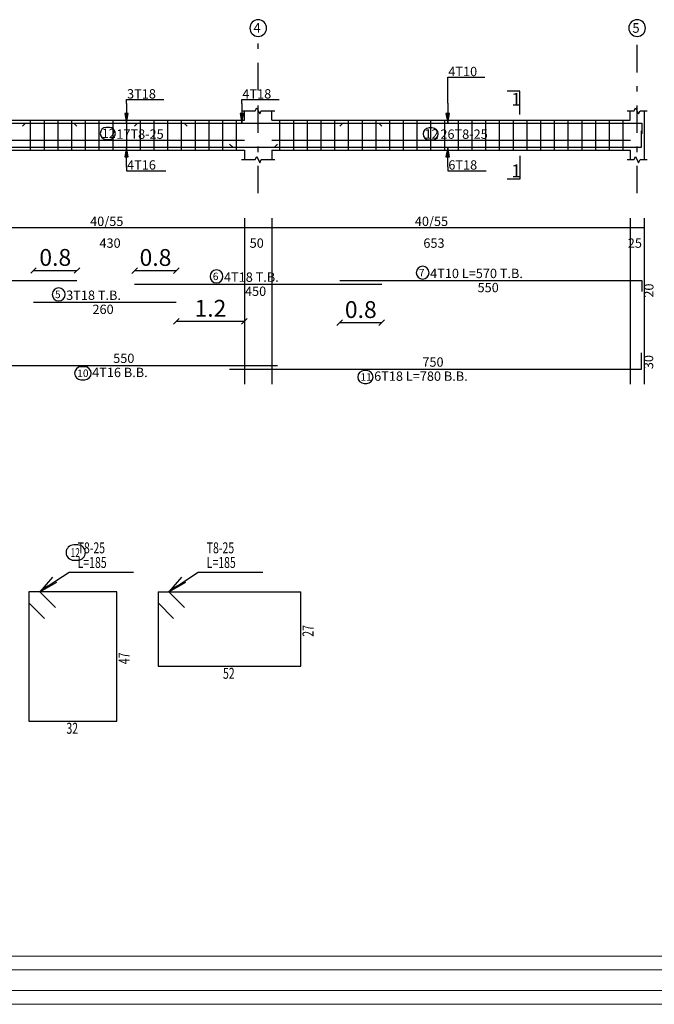
# Model space of a CAD drawing. Units: inches. Extents: x -400 to 1092, y -239 to 892.
# Drawn here: x 189 to 200, y 115 to 133 of the extents above; entities that cross this region are included whole.
import ezdxf

# ---------------------------------------------------------------- set-up
doc = ezdxf.new("R2010")
doc.units = ezdxf.units.IN
doc.header["$MEASUREMENT"] = 0
doc.linetypes.add('DASHDOT', pattern=[1, 0.5, -0.25, 0, -0.25])
for name, color, linetype in [('BARS', 3, 'Continuous'), ('BARSEGTXT', 254, 'Continuous'), ('BARSTITLE', 254, 'Continuous'), ('BeamDimLin', 4, 'Continuous'), ('BeamDimTxt', 6, 'Continuous'), ('BeamElevLin', 4, 'Continuous'), ('ColAxesPen', 1, 'Continuous'), ('ColNames', 5, 'Continuous'), ('ColNamesFrame', 5, 'Continuous'), ('ElevBarLin', 1, 'Continuous'), ('LinkDimLin', 1, 'Continuous'), ('LinkDimTxt', 6, 'Continuous'), ('SectBarLin', 1, 'Continuous'), ('SectLinks', 3, 'Continuous'), ('SectMarkLin', 144, 'Continuous'), ('SectMarkTxt', 144, 'Continuous')]:
    doc.layers.add(name, color=color, linetype=linetype)
doc.layers.add('اطار', color=7, linetype='Continuous', lineweight=30)
doc.styles.add('Annotative', font='arial.ttf')
doc.styles.add('TXT-SHX', font='Txt.shx')
doc.dimstyles.new('DIM2', dxfattribs={"dimscale": 1.021, "dimtxt": 0.3, "dimasz": 0.1, "dimexe": 0.08, "dimexo": 0.02, "dimgap": 0.08, "dimtad": 1, "dimdec": 1, "dimzin": 0, "dimdsep": 46, "dimtxsty": 'Annotative', "dimblk1": 'OBLIQUE', "dimblk2": 'OBLIQUE', "dimsah": 1, "dimcen": 0, "dimse1": 1, "dimse2": 1, "dimclre": 256, "dimclrt": 7, "dimaunit": 3, "dimadec": 0, "dimazin": 0, "dimtfac": 1, "dimtdec": 1, "dimtix": 1, "dimtmove": 1, "dimatfit": 3, "dimldrblk": 'OBLIQUE', "dimfxl": 1, "dimtvp": 1, "dimtolj": 1, "dimtzin": 0, "dimarcsym": 1})

# ---------------------------------------------------------------- blocks, each defined once
blk = doc.blocks.new('_Oblique')
at = {"color": 0, "linetype": 'ByBlock', "lineweight": -2}
blk.add_line((-0.5, -0.5), (0.5, 0.5), dxfattribs=at)
blk = doc.blocks.new('*D254')
at = {"color": 0, "lineweight": -2, "transparency": 16777216}
blk.add_line((194.58, 127.578), (195.345, 127.578), dxfattribs=at)
at = {"layer": 'Defpoints', "color": 0, "transparency": 16777216}
for p in [(194.58, 128.344), (195.345, 128.276), (195.345, 127.578)]:
    blk.add_point(p, dxfattribs=at)
at = {"color": 0, "lineweight": -2, "transparency": 16777216, "xscale": 0.1021, "yscale": 0.1021, "zscale": 0.1021, "rotation": 180}
blk.add_blockref('_Oblique', (194.58, 127.578), dxfattribs=at)
at = {"color": 0, "lineweight": -2, "transparency": 16777216, "xscale": 0.1021, "yscale": 0.1021, "zscale": 0.1021}
blk.add_blockref('_Oblique', (195.345, 127.578), dxfattribs=at)
at = {"color": 7, "transparency": 16777216, "insert": (194.963, 127.816), "char_height": 0.3063, "attachment_point": 5, "style": 'Annotative'}
blk.add_mtext('\\A1;0.8', dxfattribs=at)
blk = doc.blocks.new('*D255')
at = {"color": 0, "lineweight": -2, "transparency": 16777216}
blk.add_line((190.845, 128.526), (191.604, 128.526), dxfattribs=at)
at = {"layer": 'Defpoints', "color": 0, "transparency": 16777216}
for p in [(191.604, 128.526), (190.845, 128.276), (191.604, 127.948)]:
    blk.add_point(p, dxfattribs=at)
at = {"color": 0, "lineweight": -2, "transparency": 16777216, "xscale": 0.1021, "yscale": 0.1021, "zscale": 0.1021, "rotation": 180}
blk.add_blockref('_Oblique', (190.845, 128.526), dxfattribs=at)
at = {"color": 0, "lineweight": -2, "transparency": 16777216, "xscale": 0.1021, "yscale": 0.1021, "zscale": 0.1021}
blk.add_blockref('_Oblique', (191.604, 128.526), dxfattribs=at)
at = {"color": 7, "transparency": 16777216, "insert": (191.225, 128.764), "char_height": 0.3063, "attachment_point": 5, "style": 'Annotative'}
blk.add_mtext('\\A1;0.8', dxfattribs=at)
blk = doc.blocks.new('*D256')
at = {"color": 0, "lineweight": -2, "transparency": 16777216}
blk.add_line((191.604, 127.604), (192.845, 127.604), dxfattribs=at)
at = {"layer": 'Defpoints', "color": 0, "transparency": 16777216}
for p in [(191.604, 127.948), (192.845, 127.948), (192.845, 127.604)]:
    blk.add_point(p, dxfattribs=at)
at = {"color": 0, "lineweight": -2, "transparency": 16777216, "xscale": 0.1021, "yscale": 0.1021, "zscale": 0.1021, "rotation": 180}
blk.add_blockref('_Oblique', (191.604, 127.604), dxfattribs=at)
at = {"color": 0, "lineweight": -2, "transparency": 16777216, "xscale": 0.1021, "yscale": 0.1021, "zscale": 0.1021}
blk.add_blockref('_Oblique', (192.845, 127.604), dxfattribs=at)
at = {"color": 7, "transparency": 16777216, "insert": (192.225, 127.839), "char_height": 0.3063, "attachment_point": 5, "style": 'Annotative'}
blk.add_mtext('\\A1;1.2', dxfattribs=at)
blk = doc.blocks.new('*D257')
at = {"color": 0, "lineweight": -2, "transparency": 16777216}
blk.add_line((189.004, 128.527), (189.795, 128.527), dxfattribs=at)
at = {"layer": 'Defpoints', "color": 0, "transparency": 16777216}
for p in [(189.795, 128.527), (189.795, 128.344), (189.004, 127.948)]:
    blk.add_point(p, dxfattribs=at)
at = {"color": 0, "lineweight": -2, "transparency": 16777216, "xscale": 0.1021, "yscale": 0.1021, "zscale": 0.1021, "rotation": 180}
blk.add_blockref('_Oblique', (189.004, 128.527), dxfattribs=at)
at = {"color": 0, "lineweight": -2, "transparency": 16777216, "xscale": 0.1021, "yscale": 0.1021, "zscale": 0.1021}
blk.add_blockref('_Oblique', (189.795, 128.527), dxfattribs=at)
at = {"color": 7, "transparency": 16777216, "insert": (189.4, 128.765), "char_height": 0.3063, "attachment_point": 5, "style": 'Annotative'}
blk.add_mtext('\\A1;0.8', dxfattribs=at)

msp = doc.modelspace()

# ---------------------------------------------------------------- linework, layer by layer
for p, q in [((189.2732471, 122.7904688), (189.6512621, 123.0382352)), ((191.6242698, 122.7904688), (192.0022848, 123.0382352))]:
    msp.add_line(p, q)
at = {"layer": 'BARS', "linetype": 'Continuous'}
for p, q in [((188.9452797, 131.2643454), (188.9452797, 130.7143454)), ((189.1952797, 131.2643454), (189.1952797, 130.7143454)), ((189.4452797, 131.2643454), (189.4452797, 130.7143454)), ((189.6952797, 131.2643454), (189.6952797, 130.7143454)), ((189.9452797, 131.2643454), (189.9452797, 130.7143454)), ((190.1952797, 131.2643454), (190.1952797, 130.7143454)), ((190.4452797, 131.2643454), (190.4452797, 130.7143454)), ((190.6952797, 131.2643454), (190.6952797, 130.7143454)), ((190.9452797, 131.2643454), (190.9452797, 130.7143454)), ((191.1952797, 131.2643454), (191.1952797, 130.7143454)), ((191.4452797, 131.2643454), (191.4452797, 130.7143454)), ((191.6952797, 131.2643454), (191.6952797, 130.7143454)), ((191.9452797, 131.2643454), (191.9452797, 130.7143454)), ((192.1952797, 131.2643454), (192.1952797, 130.7143454)), ((192.4452797, 131.2643454), (192.4452797, 130.7143454)), ((192.6952797, 131.2643454), (192.6952797, 130.7143454)), ((193.4852787, 131.2643454), (193.4852787, 130.7143454)), ((193.7352787, 131.2643454), (193.7352787, 130.7143454)), ((193.9852787, 131.2643454), (193.9852787, 130.7143454)), ((194.2352787, 131.2643454), (194.2352787, 130.7143454)), ((194.4852787, 131.2643454), (194.4852787, 130.7143454)), ((194.7352787, 131.2643454), (194.7352787, 130.7143454)), ((194.9852787, 131.2643454), (194.9852787, 130.7143454)), ((195.2352787, 131.2643454), (195.2352787, 130.7143454)), ((195.4852787, 131.2643454), (195.4852787, 130.7143454)), ((195.7352787, 131.2643454), (195.7352787, 130.7143454)), ((195.9852787, 131.2643454), (195.9852787, 130.7143454)), ((196.2352787, 131.2643454), (196.2352787, 130.7143454)), ((196.4852787, 131.2643454), (196.4852787, 130.7143454)), ((196.7352787, 131.2643454), (196.7352787, 130.7143454)), ((196.9852787, 131.2643454), (196.9852787, 130.7143454)), ((197.2352787, 131.2643454), (197.2352787, 130.7143454)), ((197.4852787, 131.2643454), (197.4852787, 130.7143454)), ((197.7352787, 131.2643454), (197.7352787, 130.7143454)), ((197.9852787, 131.2643454), (197.9852787, 130.7143454)), ((198.2352787, 131.2643454), (198.2352787, 130.7143454)), ((198.4852787, 131.2643454), (198.4852787, 130.7143454)), ((198.7352787, 131.2643454), (198.7352787, 130.7143454)), ((198.9852787, 131.2643454), (198.9852787, 130.7143454)), ((199.2352787, 131.2643454), (199.2352787, 130.7143454)), ((199.4852787, 131.2643454), (199.4852787, 130.7143454)), ((199.7352787, 131.2643454), (199.7352787, 130.7143454))]:
    msp.add_line(p, q, dxfattribs=at)
for points in [[(184.7952791, 131.152375), (184.8502794, 131.2073749), (189.7402798, 131.2073749), (189.7952782, 131.152375)], [(188.8040024, 131.152375), (188.8590027, 131.2073749), (191.7490021, 131.2073749), (191.8040024, 131.152375)], [(190.8452793, 131.152375), (190.9002796, 131.2073749), (195.290279, 131.2073749), (195.3452793, 131.152375)], [(194.5802799, 131.1563839), (194.6352802, 131.2113838), (200.0802799, 131.2113838), (200.0802799, 131.0113838)], [(192.5752788, 130.826316), (192.6302792, 130.771316), (200.0752788, 130.771316), (200.0752788, 131.071316)], [(187.9452797, 130.8253231), (188.00028, 130.7703231), (193.3902794, 130.7703231), (193.4452797, 130.8253231)], [(184.7952791, 128.3443692), (189.7952782, 128.3443692)], [(194.5802799, 128.3443692), (200.0802799, 128.3443692), (200.0802799, 128.1443691)], [(190.8452793, 128.2763692), (195.3452793, 128.2763692)], [(189.0040024, 127.9477025), (191.6040024, 127.9477025)], [(192.5752788, 126.731369), (200.0752788, 126.731369), (200.0752788, 127.031369)], [(187.9452797, 126.7993691), (193.4452797, 126.7993691)]]:
    msp.add_lwpolyline(points, dxfattribs=at)
at = {"layer": 'BARSTITLE', "linetype": 'Continuous'}
for p, q in [((189.6512621, 123.0382352), (190.8272627, 123.0382352)), ((192.0022848, 123.0382352), (193.1782854, 123.0382352))]:
    msp.add_line(p, q, dxfattribs=at)
for points in [[(192.3360592, 128.5373025, 0.99999923), (192.3360592, 128.3015692), (192.3360592, 128.3015692, 0.99999923), (192.3360592, 128.5373025), (192.3360592, 128.5373025)], [(196.0894485, 128.6053025, 0.99999923), (196.0894485, 128.3695691), (196.0894485, 128.3695692, 0.99999923), (196.0894485, 128.6053025), (196.0894485, 128.6053025)], [(189.4628387, 128.2086359, 0.99999923), (189.4628387, 127.9729026), (189.4628387, 127.9729025, 0.99999923), (189.4628387, 128.2086359), (189.4628387, 128.2086359)], [(189.8681961, 126.774169, 0.99999923), (189.8681961, 126.5384359), (189.9360596, 126.5384357, 0.99999923), (189.9360596, 126.774169), (189.8681961, 126.774169)], [(195.0251022, 126.7061689, 0.99999923), (195.0251022, 126.4704354), (195.070253, 126.4704356, 0.99999923), (195.070253, 126.7061689), (195.0251022, 126.7061689)], [(189.7352617, 123.531569, 0.99999923), (189.7352617, 123.2542367), (189.8098543, 123.2542358, 0.99999923), (189.8098543, 123.531569), (189.7352617, 123.531569)]]:
    msp.add_lwpolyline(points, format="xyb", dxfattribs=at)
at = {"layer": 'BeamDimLin', "linetype": 'Continuous'}
for p, q in [((192.8452793, 129.4777025), (192.8452793, 126.4568357)), ((193.3452793, 129.4777025), (193.3452793, 126.4568357)), ((199.8702789, 129.4777025), (199.8702789, 126.4568357)), ((200.1202789, 129.4777025), (200.1202789, 126.4568357)), ((172.9952797, 129.3077025), (200.1202789, 129.3077025))]:
    msp.add_line(p, q, dxfattribs=at)
at = {"layer": 'BeamElevLin', "linetype": 'Continuous'}
for p, q in [((192.790279, 131.4343455), (193.040279, 131.4343455)), ((192.8452793, 131.2643454), (192.8452793, 131.4343455)), ((193.040279, 131.4343455), (193.0677792, 131.4893455)), ((193.0677792, 131.4893455), (193.1227795, 131.3793454)), ((193.1227795, 131.3793454), (193.1502796, 131.4343455)), ((193.1502796, 131.4343455), (193.4002796, 131.4343455)), ((193.3452793, 131.2643454), (193.3452793, 131.4343455)), ((199.8152786, 131.4343455), (199.9402786, 131.4343455)), ((199.8702789, 131.2643454), (199.8702789, 131.4343455)), ((199.9402786, 131.4343455), (199.9677788, 131.4893455)), ((199.9677788, 131.4893455), (200.0227791, 131.3793454)), ((200.0227791, 131.3793454), (200.0502792, 131.4343455)), ((200.0502792, 131.4343455), (200.1752792, 131.4343455)), ((200.1202789, 131.4343455), (200.1202789, 131.2643454)), ((200.1202789, 131.4343455), (200.1202789, 130.5443455)), ((188.5452791, 131.2643454), (192.8452793, 131.2643454)), ((193.3452793, 131.2643454), (199.8702789, 131.2643454)), ((188.5452791, 130.7143454), (192.8452793, 130.7143454)), ((192.8452793, 130.7143454), (192.8452793, 130.5443455)), ((193.3452793, 130.7143454), (193.3452793, 130.5443455)), ((193.3452793, 130.7143454), (199.8702789, 130.7143454)), ((199.8702789, 130.7143454), (199.8702789, 130.5443455)), ((192.790279, 130.5443455), (193.040279, 130.5443455)), ((193.040279, 130.5443455), (193.0677792, 130.5993454)), ((193.0677792, 130.5993454), (193.1227795, 130.4893455)), ((193.1227795, 130.4893455), (193.1502796, 130.5443455)), ((193.1502796, 130.5443455), (193.4002796, 130.5443455)), ((199.8152786, 130.5443455), (199.9402786, 130.5443455)), ((199.9402786, 130.5443455), (199.9677788, 130.5993454)), ((199.9677788, 130.5993454), (200.0227791, 130.4893455)), ((200.0227791, 130.4893455), (200.0502792, 130.5443455)), ((200.0502792, 130.5443455), (200.1752792, 130.5443455))]:
    msp.add_line(p, q, dxfattribs=at)
at = {"layer": 'ColAxesPen', "linetype": 'DASHDOT'}
for p, q in [((193.0952793, 131.8083455), (193.0952793, 132.7533841)), ((199.9952789, 129.9323455), (199.9952789, 132.7533841)), ((193.0952793, 129.9323455), (193.0952793, 131.6243455))]:
    msp.add_line(p, q, dxfattribs=at)
at = {"layer": 'ColNamesFrame', "linetype": 'Continuous'}
for points in [[(193.0952793, 133.0917175, 0.99999923), (193.0952793, 132.7883837), (193.0952793, 132.7883839, 0.99999923), (193.0952793, 133.0917175), (193.0952793, 133.0917175)], [(199.9952789, 133.0917175, 0.99999923), (199.9952789, 132.7883837), (199.9952789, 132.7883839, 0.99999923), (199.9952789, 133.0917175), (199.9952789, 133.0917175)]]:
    msp.add_lwpolyline(points, format="xyb", dxfattribs=at)
at = {"layer": 'ElevBarLin', "linetype": 'Continuous'}
for p, q in [((196.5452801, 131.5713839), (196.5452801, 132.0433838)), ((196.5452801, 132.0433838), (197.2197055, 132.0433838)), ((190.6952797, 131.5673749), (190.6952797, 131.6363454)), ((190.6952797, 131.6363454), (191.3743282, 131.6363454)), ((190.6952797, 131.5673749), (190.6952797, 131.2073749)), ((192.7952801, 131.5673749), (192.7952801, 131.6363454)), ((192.7952801, 131.6363454), (193.4774718, 131.6363454)), ((192.7952801, 131.5673749), (192.7952801, 131.2073749)), ((196.5452801, 131.5713839), (196.5452801, 131.2113838)), ((190.6644798, 131.382375), (190.6952797, 131.2073749)), ((190.7260796, 131.382375), (190.6644798, 131.382375)), ((190.6683289, 131.382375), (190.6952797, 131.2073749)), ((190.6721798, 131.382375), (190.6952797, 131.2073749)), ((190.6760288, 131.382375), (190.6952797, 131.2073749)), ((190.6798798, 131.382375), (190.6952797, 131.2073749)), ((190.6837288, 131.382375), (190.6952797, 131.2073749)), ((190.6875797, 131.382375), (190.6952797, 131.2073749)), ((190.6914288, 131.382375), (190.6952797, 131.2073749)), ((190.6952797, 131.2073749), (190.7260796, 131.382375)), ((190.6952797, 131.2073749), (190.6991306, 131.382375)), ((190.6952797, 131.2073749), (190.7029797, 131.382375)), ((190.6952797, 131.2073749), (190.7068306, 131.382375)), ((190.6952797, 131.2073749), (190.7106796, 131.382375)), ((190.6952797, 131.2073749), (190.7145306, 131.382375)), ((190.6952797, 131.2073749), (190.7183796, 131.382375)), ((190.6952797, 131.2073749), (190.7222305, 131.382375)), ((192.7644802, 131.382375), (192.7952801, 131.2073749)), ((192.8260799, 131.382375), (192.7644802, 131.382375)), ((192.7683292, 131.382375), (192.7952801, 131.2073749)), ((192.7721802, 131.382375), (192.7952801, 131.2073749)), ((192.7760292, 131.382375), (192.7952801, 131.2073749)), ((192.7798801, 131.382375), (192.7952801, 131.2073749)), ((192.7837292, 131.382375), (192.7952801, 131.2073749)), ((192.7875801, 131.382375), (192.7952801, 131.2073749)), ((192.7914291, 131.382375), (192.7952801, 131.2073749)), ((192.7952801, 131.2073749), (192.8260799, 131.382375)), ((192.7952801, 131.2073749), (192.799131, 131.382375)), ((192.7952801, 131.2073749), (192.80298, 131.382375)), ((192.7952801, 131.2073749), (192.806831, 131.382375)), ((192.7952801, 131.2073749), (192.81068, 131.382375)), ((192.7952801, 131.2073749), (192.8145309, 131.382375)), ((192.7952801, 131.2073749), (192.81838, 131.382375)), ((192.7952801, 131.2073749), (192.8222309, 131.382375)), ((196.5144802, 131.3863838), (196.5452801, 131.2113838)), ((196.5760799, 131.3863838), (196.5144802, 131.3863838)), ((196.5183292, 131.3863838), (196.5452801, 131.2113838)), ((196.5221802, 131.3863838), (196.5452801, 131.2113838)), ((196.5260292, 131.3863838), (196.5452801, 131.2113838)), ((196.5298801, 131.3863838), (196.5452801, 131.2113838)), ((196.5337292, 131.3863838), (196.5452801, 131.2113838)), ((196.5375801, 131.3863838), (196.5452801, 131.2113838)), ((196.5414291, 131.3863838), (196.5452801, 131.2113838)), ((196.5452801, 131.2113838), (196.5760799, 131.3863838)), ((196.5452801, 131.2113838), (196.549131, 131.3863838)), ((196.5452801, 131.2113838), (196.55298, 131.3863838)), ((196.5452801, 131.2113838), (196.556831, 131.3863838)), ((196.5452801, 131.2113838), (196.56068, 131.3863838)), ((196.5452801, 131.2113838), (196.5645309, 131.3863838)), ((196.5452801, 131.2113838), (196.56838, 131.3863838)), ((196.5452801, 131.2113838), (196.5722309, 131.3863838)), ((190.6952797, 130.7703231), (190.6644798, 130.5953232)), ((190.6952797, 130.7703231), (190.6683289, 130.5953232)), ((190.6952797, 130.7703231), (190.6721798, 130.5953232)), ((190.6952797, 130.7703231), (190.6760288, 130.5953232)), ((190.6952797, 130.7703231), (190.6798798, 130.5953232)), ((190.6952797, 130.7703231), (190.6837288, 130.5953232)), ((190.6952797, 130.7703231), (190.6875797, 130.5953232)), ((190.6952797, 130.7703231), (190.6914288, 130.5953232)), ((190.6952797, 130.4103231), (190.6952797, 130.7703231)), ((190.7260796, 130.5953232), (190.6952797, 130.7703231)), ((190.6991306, 130.5953232), (190.6952797, 130.7703231)), ((190.7029797, 130.5953232), (190.6952797, 130.7703231)), ((190.7068306, 130.5953232), (190.6952797, 130.7703231)), ((190.7106796, 130.5953232), (190.6952797, 130.7703231)), ((190.7145306, 130.5953232), (190.6952797, 130.7703231)), ((190.7183796, 130.5953232), (190.6952797, 130.7703231)), ((190.7222305, 130.5953232), (190.6952797, 130.7703231)), ((196.5452801, 130.771316), (196.5144802, 130.5963161)), ((196.5452801, 130.771316), (196.5183292, 130.5963161)), ((196.5452801, 130.771316), (196.5221802, 130.5963161)), ((196.5452801, 130.771316), (196.5260292, 130.5963161)), ((196.5452801, 130.771316), (196.5298801, 130.5963161)), ((196.5452801, 130.771316), (196.5337292, 130.5963161)), ((196.5452801, 130.771316), (196.5375801, 130.5963161)), ((196.5452801, 130.771316), (196.5414291, 130.5963161)), ((196.5452801, 130.411316), (196.5452801, 130.771316)), ((196.5760799, 130.5963161), (196.5452801, 130.771316)), ((196.549131, 130.5963161), (196.5452801, 130.771316)), ((196.55298, 130.5963161), (196.5452801, 130.771316)), ((196.556831, 130.5963161), (196.5452801, 130.771316)), ((196.56068, 130.5963161), (196.5452801, 130.771316)), ((196.5645309, 130.5963161), (196.5452801, 130.771316)), ((196.56838, 130.5963161), (196.5452801, 130.771316)), ((196.5722309, 130.5963161), (196.5452801, 130.771316)), ((190.6644798, 130.5953232), (190.7260796, 130.5953232)), ((196.5144802, 130.5963161), (196.5760799, 130.5963161)), ((190.6952797, 130.4103231), (190.6952797, 130.3423455)), ((190.6952797, 130.3423455), (191.4120271, 130.3423455)), ((196.5452801, 130.411316), (196.5452801, 130.3423455)), ((196.5452801, 130.3423455), (197.2460623, 130.3423455))]:
    msp.add_line(p, q, dxfattribs=at)
at = {"layer": 'LinkDimLin', "linetype": 'Continuous'}
for p, q in [((188.5452791, 130.9018454), (192.8452793, 130.9018454)), ((193.3452793, 130.9018454), (199.87528, 130.9018454))]:
    msp.add_line(p, q, dxfattribs=at)
at = {"layer": 'LinkDimTxt', "linetype": 'Continuous'}
for points in [[(190.3275292, 131.1312332, 0.99999923), (190.3275289, 130.9140035), (190.3859555, 130.9140036, 0.99999923), (190.3859555, 131.1312332), (190.3275292, 131.1312332)], [(196.2060657, 131.1217926, 0.99999923), (196.2060654, 130.9045629), (196.264492, 130.904563, 0.99999923), (196.264492, 131.1217926), (196.2060657, 131.1217926)]]:
    msp.add_lwpolyline(points, format="xyb", dxfattribs=at)
at = {"layer": 'SectBarLin', "linetype": 'Continuous'}
for p, q in [((189.3504083, 122.9473092), (189.1192437, 122.6773881)), ((191.701431, 122.9473092), (191.4702664, 122.6773881)), ((189.1192437, 122.6773881), (189.4286734, 122.8521638)), ((189.2732471, 122.7904688), (189.1192437, 122.6773881)), ((191.4702664, 122.6773881), (191.7796961, 122.8521638)), ((191.6242698, 122.7904688), (191.4702664, 122.6773881))]:
    msp.add_line(p, q, dxfattribs=at)
at = {"layer": 'SectLinks', "linetype": 'Continuous'}
for p, q in [((188.9197732, 122.6773881), (188.9197732, 120.3273886)), ((190.5197736, 122.6773881), (188.9197732, 122.6773881)), ((189.4012967, 122.395336), (189.1192437, 122.6773881)), ((190.5197736, 120.3273886), (190.5197736, 122.6773881)), ((191.2707959, 122.6773881), (191.2707959, 121.3273879)), ((191.2707959, 122.6773881), (193.8707951, 122.6773881)), ((191.7523194, 122.395336), (191.4702664, 122.6773881)), ((193.8707951, 121.3273879), (193.8707951, 122.6773881)), ((188.9197732, 122.4779175), (189.2018262, 122.1958645)), ((191.2707959, 122.4779175), (191.5528489, 122.1958645)), ((191.2707959, 121.3273879), (193.8707951, 121.3273879)), ((188.9197732, 120.3273886), (190.5197736, 120.3273886))]:
    msp.add_line(p, q, dxfattribs=at)
at = {"layer": 'SectMarkLin', "linetype": 'Continuous'}
for p, q in [((197.8607489, 131.7893455), (197.6257483, 131.7893455)), ((197.8607489, 131.3663454), (197.8607489, 131.7893455)), ((197.8607489, 130.6123454), (197.8607489, 130.1893455)), ((197.8607489, 130.1893455), (197.6257483, 130.1893455))]:
    msp.add_line(p, q, dxfattribs=at)
at = {"layer": 'اطار', "color": 7, "lineweight": 20}
for p, q in [((218.9964515, 116.0478413), (155.4903154, 116.0478413)), ((219.2467594, 115.7975335), (155.4903154, 115.7975335)), ((226.4431112, 115.4220716), (155.4903154, 115.4220716)), ((150.0427949, 115.1717637), (231.7527824, 115.1717637))]:
    msp.add_line(p, q, dxfattribs=at)

# ---------------------------------------------------------------- texts
at = {"layer": 'BARSEGTXT', "style": 'TXT-SHX'}
for s, p in [('450', (192.8544746, 128.0641692)), ('550', (197.0894752, 128.1321691)), ('260', (190.0773922, 127.7355025)), ('550', (190.454475, 126.8438358)), ('750', (196.0844742, 126.7758357))]:
    msp.add_text(s, height=0.17, dxfattribs=at).set_placement(p)
for s, p in [('20', (200.2924801, 128.0327591)), ('30', (200.287479, 126.731369))]:
    msp.add_text(s, height=0.17, rotation=90, dxfattribs=at).set_placement(p)
at = {"layer": 'BARSTITLE', "style": 'TXT-SHX'}
for s, height, p in [('6', 0.136, (192.2680603, 128.3523425)), ('4T18 T.B.', 0.17, (192.4720589, 128.3208359)), ('7', 0.136, (196.0214497, 128.4203425)), ('4T10 L=570 T.B.', 0.17, (196.2254501, 128.3888358)), ('5', 0.136, (189.3948399, 128.0236759)), ('3T18 T.B.', 0.17, (189.5988384, 127.9921691)), ('10', 0.13600001, (189.8001972, 126.5892091)), ('4T16 B.B.', 0.17, (190.0720592, 126.5871692)), ('11', 0.13600001, (194.9571014, 126.521209)), ('6T18 L=780 B.B.', 0.17, (195.2062546, 126.5191691))]:
    msp.add_text(s, height=height, dxfattribs=at).set_placement(p)
at = {"layer": 'BARSTITLE', "style": 'TXT-SHX', "width": 0.7}
for s, height, p in [('12', 0.16, (189.679262, 123.3139691)), ('   T8-25', 0.2, (189.679262, 123.3795686)), ('   T8-25', 0.2, (192.0302847, 123.3795686)), ('   L=185', 0.2, (189.679262, 123.1129022)), ('   L=185', 0.2, (192.0302847, 123.1129022)), ('52', 0.2, (192.4541755, 121.0953875)), ('32', 0.2, (189.6031533, 120.0953883))]:
    msp.add_text(s, height=height, dxfattribs=at).set_placement(p)
for s, p in [('27', (194.1027955, 121.8623871)), ('47', (190.7517739, 121.3623875))]:
    msp.add_text(s, height=0.2, rotation=90.00002289, dxfattribs=at).set_placement(p)
at = {"layer": 'BeamDimTxt', "style": 'TXT-SHX'}
for s, p in [('4T10', (196.5572792, 132.0641839)), ('3T18', (190.7072788, 131.6571455)), ('4T18', (192.8072792, 131.6571455)), ('12', (190.24485, 130.9372545)), ('17T8-25', (190.511953, 130.9235121)), ('12', (196.1233865, 130.927814)), ('26T8-25', (196.4123398, 130.9235121)), ('4T16', (190.7072788, 130.3631455)), ('6T18', (196.5572792, 130.3631455)), ('40/55', (190.0344749, 129.3371692)), ('40/55', (195.9469753, 129.3371692)), ('430', (190.204475, 128.9405025)), ('50', (192.9394737, 128.9405025)), ('653', (196.1027809, 128.9405025)), ('25', (199.8252788, 128.9405025))]:
    msp.add_text(s, height=0.17, dxfattribs=at).set_placement(p)
at = {"layer": 'ColNames', "style": 'TXT-SHX'}
for s, p in [('4', (193.0077797, 132.8537173)), ('5', (199.9077793, 132.8537173))]:
    msp.add_text(s, height=0.175, dxfattribs=at).set_placement(p)
at = {"layer": 'SectMarkTxt', "style": 'TXT-SHX'}
for p in [(197.7042395, 131.5245788), (197.7042395, 130.2222455)]:
    msp.add_text('1', height=0.235, dxfattribs=at).set_placement(p)

# ---------------------------------------------------------------- dimensions: what is measured, and where the dimension line sits
for base, p1, p2, picture, middle in [((189.7952782, 128.5266921), (189.0040024, 127.9477025), (189.7952782, 128.3443692), '*D257', (189.3996403, 128.7647606)), ((191.6040024, 128.5262305), (190.8452793, 128.2763692), (191.6040024, 127.9477025), '*D255', (191.2246408, 128.764299)), ((195.3452793, 127.5779855), (194.5802799, 128.3443692), (195.3452793, 128.2763692), '*D254', (194.9627796, 127.816054)), ((192.8452793, 127.6036139), (191.6040024, 127.9477025), (192.8452793, 127.9477025), '*D256', (192.2246408, 127.8390707))]:
    dim = msp.add_linear_dim(base=base, p1=p1, p2=p2, dimstyle='DIM2')
    dim.commit()
    dim.dimension.update_dxf_attribs({"geometry": picture, "text_midpoint": middle})

doc.saveas('drawing.dxf')
